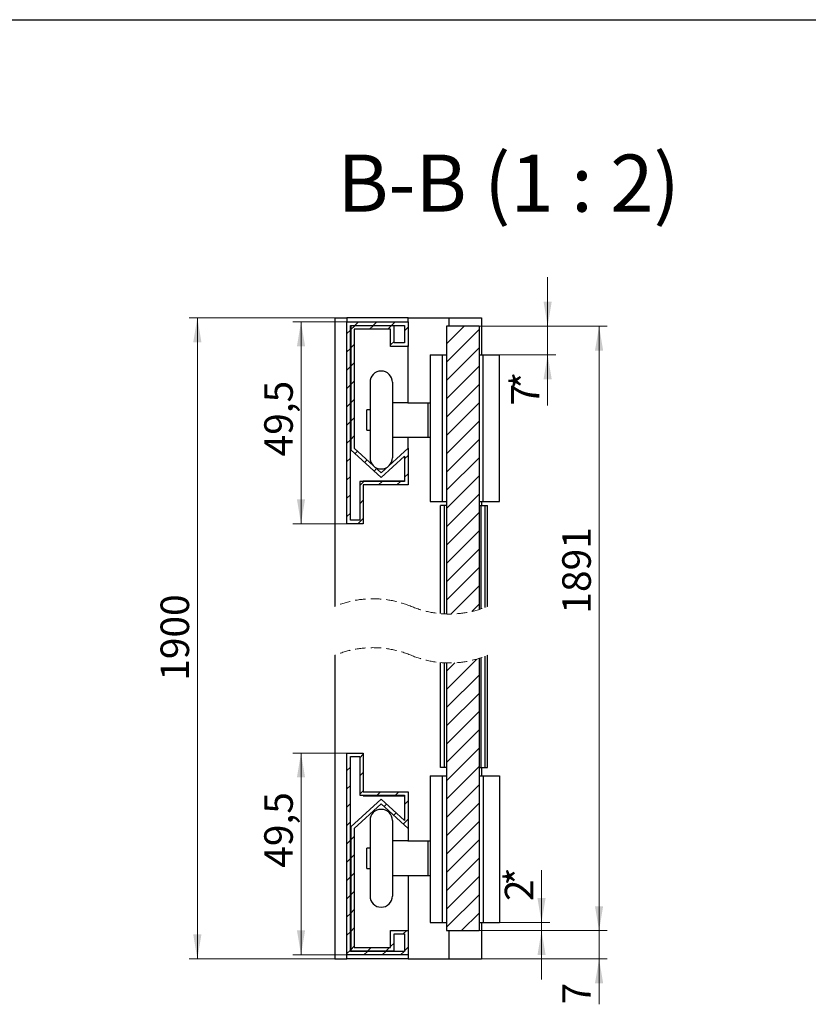
# Model space of a CAD drawing. Units: millimetres. Extents: x 120 to 6656, y -98 to 4380.
# Drawn here: x 3393 to 4843, y 2569 to 4380 of the extents above; entities that cross this region are included whole.
import ezdxf

# ---------------------------------------------------------------- set-up
doc = ezdxf.new("R2010")
doc.units = ezdxf.units.MM
doc.linetypes.add('HIDDEN', pattern=[1.905, 1.27, -0.635])
doc.styles.add('SLDTEXTSTYLE1', font='TXT', dxfattribs={"width": 0.7})
doc.styles.add('SLDTEXTSTYLE2', font='TXT', dxfattribs={"width": 0.605})
doc.dimstyles.new('SLDDIMSTYLE3', dxfattribs={"dimtxt": 52.5, "dimasz": 45, "dimexe": 0, "dimexo": 0.0625, "dimgap": 13.125, "dimtad": 2, "dimdec": 3, "dimlfac": 2, "dimrnd": 1e-09, "dimzin": 12, "dimdsep": 46, "dimtxsty": 'SLDTEXTSTYLE1', "dimsah": 1, "dimcen": 0.09, "dimadec": 0, "dimazin": 3, "dimtfac": 1, "dimtdec": 3, "dimtmove": 0, "dimatfit": 0, "dimfxl": 1, "dimfrac": 2, "dimtolj": 1, "dimtzin": 12, "dimarcsym": 0})
doc.dimstyles.new('SLDDIMSTYLE4', dxfattribs={"dimtxt": 52.5, "dimasz": 45, "dimexe": 0, "dimexo": 0.0625, "dimgap": 13.125, "dimtad": 2, "dimdec": 3, "dimlfac": 2, "dimrnd": 1e-09, "dimzin": 12, "dimdsep": 46, "dimtxsty": 'SLDTEXTSTYLE1', "dimsah": 1, "dimcen": 0.09, "dimadec": 0, "dimazin": 3, "dimtfac": 1, "dimtdec": 3, "dimtofl": 0, "dimtmove": 0, "dimatfit": 3, "dimfxl": 1, "dimfrac": 2, "dimtolj": 1, "dimtzin": 12, "dimarcsym": 0})
doc.dimstyles.new('SLDDIMSTYLE5', dxfattribs={"dimtxt": 52.5, "dimasz": 45, "dimexe": 0, "dimexo": 0.0625, "dimgap": 13.125, "dimtad": 2, "dimdec": 0, "dimlfac": 2, "dimrnd": 1e-09, "dimzin": 12, "dimdsep": 46, "dimtxsty": 'SLDTEXTSTYLE1', "dimsah": 1, "dimcen": 0.09, "dimadec": 0, "dimazin": 3, "dimtfac": 1, "dimtdec": 3, "dimtmove": 0, "dimatfit": 0, "dimfxl": 1, "dimfrac": 2, "dimtolj": 1, "dimtzin": 12, "dimarcsym": 0})

# ---------------------------------------------------------------- blocks, each defined once
blk = doc.blocks.new('_D_17')
at = {"color": 7, "linetype": 'Continuous', "lineweight": 0, "ltscale": 15}
for p, q in [((3972.3, 3831.6), (3704.6, 3831.6)), ((3719.6, 3831.6), (3719.6, 2652.1)), ((3972.3, 2652.1), (3704.6, 2652.1))]:
    blk.add_line(p, q, dxfattribs=at)
at = {"color": 7, "linetype": 'Continuous', "lineweight": 18, "ltscale": 15}
for points in [[(3719.6, 3831.6), (3712.1, 3786.6), (3727.1, 3786.6)], [(3719.6, 2652.1), (3727.1, 2697.1), (3712.1, 2697.1)]]:
    blk.add_solid(points, dxfattribs=at)
at = {"color": 7, "linetype": 'Continuous', "lineweight": 18, "ltscale": 15, "insert": (3651.9, 3163.8), "char_height": 52.5, "attachment_point": 1, "rotation": 90, "style": 'SLDTEXTSTYLE1'}
blk.add_mtext('1900', dxfattribs=at)
blk = doc.blocks.new('_D_18')
at = {"color": 7, "linetype": 'Continuous', "lineweight": 0, "ltscale": 15}
for p, q in [((4177.8, 3816.1), (4473.5, 3816.1)), ((4458.5, 3816.1), (4458.5, 2704.1)), ((4177.8, 2704.1), (4473.5, 2704.1))]:
    blk.add_line(p, q, dxfattribs=at)
at = {"color": 7, "linetype": 'Continuous', "lineweight": 18, "ltscale": 15}
for points in [[(4458.5, 3816.1), (4451, 3771.1), (4466, 3771.1)], [(4458.5, 2704.1), (4466, 2749.1), (4451, 2749.1)]]:
    blk.add_solid(points, dxfattribs=at)
at = {"color": 7, "linetype": 'Continuous', "lineweight": 18, "ltscale": 15, "insert": (4390.8, 3287.3), "char_height": 52.5, "attachment_point": 1, "rotation": 90, "style": 'SLDTEXTSTYLE1'}
blk.add_mtext('1891', dxfattribs=at)
blk = doc.blocks.new('_D_19')
at = {"color": 7, "linetype": 'Continuous', "lineweight": 0, "ltscale": 15}
for p, q in [((4363.9, 3816.1), (4363.9, 3906.1)), ((4237.8, 3816.1), (4378.9, 3816.1)), ((4363.9, 3816.1), (4363.9, 3763.6)), ((4275.3, 3763.6), (4378.9, 3763.6)), ((4363.9, 3763.6), (4363.9, 3670.4))]:
    blk.add_line(p, q, dxfattribs=at)
at = {"color": 7, "linetype": 'Continuous', "lineweight": 18, "ltscale": 15}
for points in [[(4363.9, 3816.1), (4371.4, 3861.1), (4356.4, 3861.1)], [(4363.9, 3763.6), (4356.4, 3718.6), (4371.4, 3718.6)]]:
    blk.add_solid(points, dxfattribs=at)
at = {"color": 7, "linetype": 'Continuous', "lineweight": 18, "ltscale": 15, "char_height": 52.5, "attachment_point": 1, "rotation": 90, "style": 'SLDTEXTSTYLE1'}
for s, insert in [('*', (4296.3, 3699)), ('7', (4296.3, 3670.4))]:
    blk.add_mtext(s, dxfattribs=dict(at, insert=insert))
blk = doc.blocks.new('_D_20')
at = {"color": 7, "linetype": 'Continuous', "lineweight": 0, "ltscale": 15}
for p, q in [((4352.7, 2719.1), (4352.7, 2815.6)), ((4275.3, 2719.1), (4367.7, 2719.1)), ((4352.7, 2719.1), (4352.7, 2704.1)), ((4237.8, 2704.1), (4367.7, 2704.1)), ((4352.7, 2704.1), (4352.7, 2614.1))]:
    blk.add_line(p, q, dxfattribs=at)
at = {"color": 7, "linetype": 'Continuous', "lineweight": 18, "ltscale": 15}
for points in [[(4352.7, 2719.1), (4360.2, 2764.1), (4345.2, 2764.1)], [(4352.7, 2704.1), (4345.2, 2659.1), (4360.2, 2659.1)]]:
    blk.add_solid(points, dxfattribs=at)
at = {"color": 7, "linetype": 'Continuous', "lineweight": 18, "ltscale": 15, "char_height": 52.5, "attachment_point": 1, "rotation": 90, "style": 'SLDTEXTSTYLE1'}
for s, insert in [('*', (4285.1, 2787.1)), ('2', (4285.1, 2758.5))]:
    blk.add_mtext(s, dxfattribs=dict(at, insert=insert))
blk = doc.blocks.new('_D_21')
at = {"color": 7, "linetype": 'Continuous', "lineweight": 0, "ltscale": 15}
for p, q in [((4458.5, 2704.1), (4458.5, 2794.1)), ((4237.8, 2704.1), (4473.5, 2704.1)), ((4458.5, 2704.1), (4458.5, 2652.1)), ((4242.3, 2652.1), (4473.5, 2652.1)), ((4458.5, 2652.1), (4458.5, 2568.6))]:
    blk.add_line(p, q, dxfattribs=at)
at = {"color": 7, "linetype": 'Continuous', "lineweight": 18, "ltscale": 15}
for points in [[(4458.5, 2704.1), (4466, 2749.1), (4451, 2749.1)], [(4458.5, 2652.1), (4451, 2607.1), (4466, 2607.1)]]:
    blk.add_solid(points, dxfattribs=at)
at = {"color": 7, "linetype": 'Continuous', "lineweight": 18, "ltscale": 15, "insert": (4390.8, 2568.6), "char_height": 52.5, "attachment_point": 1, "rotation": 90, "style": 'SLDTEXTSTYLE1'}
blk.add_mtext('7', dxfattribs=at)
blk = doc.blocks.new('_D_22')
at = {"color": 7, "linetype": 'Continuous', "lineweight": 0, "ltscale": 15}
for p, q in [((3994.8, 3030.9), (3895.3, 3030.9)), ((3910.3, 2659.6), (3910.3, 3030.9)), ((3994.8, 2659.6), (3895.3, 2659.6))]:
    blk.add_line(p, q, dxfattribs=at)
at = {"color": 7, "linetype": 'Continuous', "lineweight": 18, "ltscale": 15}
for points in [[(3910.3, 3030.9), (3902.8, 2985.9), (3917.8, 2985.9)], [(3910.3, 2659.6), (3917.8, 2704.6), (3902.8, 2704.6)]]:
    blk.add_solid(points, dxfattribs=at)
at = {"color": 7, "linetype": 'Continuous', "lineweight": 18, "ltscale": 15, "insert": (3842.7, 2819.8), "char_height": 52.5, "attachment_point": 1, "rotation": 90, "style": 'SLDTEXTSTYLE1'}
blk.add_mtext('49,5', dxfattribs=at)
blk = doc.blocks.new('_D_23')
at = {"color": 7, "linetype": 'Continuous', "lineweight": 0, "ltscale": 15}
for p, q in [((3994.8, 3824.1), (3895.3, 3824.1)), ((3910.3, 3452.8), (3910.3, 3824.1)), ((3994.8, 3452.8), (3895.3, 3452.8))]:
    blk.add_line(p, q, dxfattribs=at)
at = {"color": 7, "linetype": 'Continuous', "lineweight": 18, "ltscale": 15}
for points in [[(3910.3, 3824.1), (3902.8, 3779.1), (3917.8, 3779.1)], [(3910.3, 3452.8), (3917.8, 3497.8), (3902.8, 3497.8)]]:
    blk.add_solid(points, dxfattribs=at)
at = {"color": 7, "linetype": 'Continuous', "lineweight": 18, "ltscale": 15, "insert": (3842.7, 3576.5), "char_height": 52.5, "attachment_point": 1, "rotation": 90, "style": 'SLDTEXTSTYLE1'}
blk.add_mtext('49,5', dxfattribs=at)
blk = doc.blocks.new('SW_HATCH_1')
at = {"color": 0, "linetype": 'Continuous', "lineweight": 18, "ltscale": 15}
for p, q in [((-98.2, 272.2), (-105.4, 265.1)), ((-91.1, 279.3), (-97.5, 273)), ((-64.6, 272.2), (-70.9, 265.8)), ((-57.4, 279.3), (-63.8, 273)), ((-30.9, 272.2), (-37.3, 265.8)), ((-23.8, 279.3), (-30.1, 273)), ((-106.1, 264.3), (-112.5, 257.9)), ((0, 269.4), (-6.4, 263)), ((102.9, 271.3), (70.5, 238.9)), ((130.5, 265.2), (70.5, 205.2)), ((-99, 237.8), (-105.4, 231.4)), ((-25.9, 243.5), (-32.3, 237.2)), ((0, 235.7), (-1.4, 234.3)), ((-106.1, 230.6), (-112.5, 224.3)), ((130.5, 231.5), (70.5, 171.5)), ((-99, 204.1), (-105.4, 197.7)), ((-106.1, 197), (-112.5, 190.6)), ((130.5, 197.9), (70.5, 137.9)), ((-106.1, 163.3), (-112.5, 156.9)), ((-99, 170.4), (-105.4, 164)), ((130.5, 164.2), (70.5, 104.2)), ((-106.1, 129.6), (-112.5, 123.2)), ((-99, 136.7), (-105.4, 130.4)), ((130.5, 130.5), (70.5, 70.5)), ((-106.1, 95.9), (-112.5, 89.6)), ((-99, 103.1), (-105.4, 96.7)), ((130.5, 96.8), (70.5, 36.8)), ((-106.1, 62.3), (-112.5, 55.9)), ((-99, 69.4), (-105.4, 63)), ((130.5, 63.1), (70.5, 3.1)), ((-93.2, 41.5), (-97.7, 37)), ((-106.1, 28.6), (-112.5, 22.2)), ((-75.6, 25.4), (-80.1, 20.9)), ((0, 33.7), (-6.4, 27.3)), ((130.5, 29.5), (70.5, -30.5)), ((-58.1, 9.3), (-62.6, 4.8)), ((0, 0), (-6.4, -6.4)), ((-106.1, -5.1), (-112.5, -11.5)), ((-81.7, -14.3), (-88.9, -21.5)), ((-48, -14.3), (-54.4, -20.7)), ((-14.3, -14.3), (-20.7, -20.7)), ((130.5, -4.2), (70.5, -64.2)), ((-106.1, -38.8), (-112.5, -45.1)), ((-82.5, -48.8), (-88.9, -55.2)), ((130.5, -37.9), (70.5, -97.9)), ((-106.1, -72.4), (-112.5, -78.8)), ((130.5, -71.6), (70.5, -131.6)), ((-82.5, -82.5), (-91.9, -91.9)), ((130.5, -105.2), (70.5, -165.2)), ((130.5, -138.9), (70.5, -198.9)), ((130.5, -172.6), (70.5, -232.6)), ((130.5, -206.3), (78.6, -258.1)), ((130.5, -239.9), (117, -253.5)), ((126.1, -341.1), (70.5, -396.7)), ((85.6, -347.9), (70.5, -363)), ((130.5, -370.4), (70.5, -430.4)), ((130.5, -404.1), (70.5, -464.1)), ((130.5, -437.7), (70.5, -497.7)), ((130.5, -471.4), (70.5, -531.4)), ((130.5, -505.1), (70.5, -565.1)), ((-82.5, -516), (-88.9, -522.4)), ((-106.1, -539.6), (-112.5, -546)), ((130.5, -538.8), (70.5, -598.8)), ((-82.5, -549.7), (-88.9, -556.1)), ((-106.1, -573.3), (-112.5, -579.7)), ((130.5, -572.4), (70.5, -632.4)), ((-82.5, -583.4), (-88.9, -589.8)), ((-50.6, -585.1), (-57, -591.5)), ((-16.9, -585.1), (-23.3, -591.5)), ((-106.1, -607), (-112.5, -613.4)), ((-39.5, -607.8), (-44, -612.3)), ((0, -601.9), (-6.4, -608.3)), ((130.5, -606.1), (70.5, -666.1)), ((-22, -623.9), (-26.5, -628.4)), ((-106.1, -640.7), (-112.5, -647.1)), ((0, -635.6), (-8.9, -644.5)), ((130.5, -639.8), (70.5, -699.8)), ((-99, -667.2), (-105.4, -673.6)), ((-106.1, -674.4), (-112.5, -680.7)), ((130.5, -673.5), (70.5, -733.5)), ((-99, -700.9), (-105.4, -707.3)), ((-106.1, -708), (-112.5, -714.4)), ((130.5, -707.1), (70.5, -767.1)), ((-106.1, -741.7), (-112.5, -748.1)), ((-99, -734.6), (-105.4, -741)), ((130.5, -740.8), (70.5, -800.8)), ((-106.1, -775.4), (-112.5, -781.8)), ((-99, -768.3), (-105.4, -774.6)), ((130.5, -774.5), (70.5, -834.5)), ((-106.1, -809.1), (-112.5, -815.4)), ((-99, -801.9), (-105.4, -808.3)), ((130.5, -808.2), (98, -840.6)), ((-106.1, -842.7), (-112.5, -849.1)), ((-99, -835.6), (-105.4, -842)), ((-2.5, -840.1), (-8.9, -846.5)), ((-99, -869.3), (-105.4, -875.7)), ((-25.9, -863.5), (-32.3, -869.9)), ((-106.1, -876.4), (-112.5, -882.8)), ((-74.8, -878.8), (-81.2, -885.1)), ((-67.7, -871.6), (-74.1, -878)), ((-41.1, -878.8), (-47.5, -885.1)), ((-34, -871.6), (-40.4, -878)), ((-7.5, -878.8), (-13.8, -885.1)), ((0, -871.3), (-6.4, -877.7))]:
    blk.add_line(p, q, dxfattribs=at)

msp = doc.modelspace()

# ---------------------------------------------------------------- linework, layer by layer
at = {"color": 7, "linetype": 'Continuous', "lineweight": 25, "ltscale": 15}
for p, q in [((300, 4380), (6225, 4380)), ((3972.305345, 3831.569988), (3972.305345, 3300.665606)), ((3972.305345, 3831.569988), (3994.805335, 3831.569988)), ((3994.805335, 3831.569988), (3994.805335, 3824.070085)), ((4107.305339, 3831.569988), (3994.805335, 3831.569988)), ((3994.805335, 3452.820171), (3994.805335, 3824.070085)), ((3994.805335, 3824.070085), (4107.305339, 3824.070085)), ((4107.305339, 3824.070085), (4107.305339, 3831.569988)), ((4107.305339, 3831.569988), (4182.305337, 3831.569988)), ((4107.305339, 3824.070085), (4107.305339, 3779.070217)), ((4182.305337, 3831.569988), (4242.305333, 3831.569988)), ((4182.305337, 3831.569988), (4182.305337, 3816.061009)), ((4242.305333, 3831.569988), (4242.305333, 3763.561238)), ((4001.180331, 3817.694921), (4100.930329, 3817.694921)), ((4001.180331, 3459.194887), (4001.180331, 3817.694921)), ((4001.930343, 3816.945244), (4001.930343, 3588.764805)), ((4081.430334, 3816.945244), (4001.930343, 3816.945244)), ((4075.055324, 3810.57008), (4008.30534, 3810.57008)), ((4008.30534, 3810.57008), (4008.30534, 3591.569949)), ((4075.055324, 3779.070217), (4075.055324, 3810.57008)), ((4081.430334, 3785.444934), (4081.430334, 3816.945244)), ((4100.930329, 3817.694921), (4100.930329, 3785.444934)), ((4177.805331, 3816.061009), (4177.805331, 3286.68325)), ((4237.805334, 3816.061009), (4177.805331, 3816.061009)), ((4237.805334, 3816.061009), (4237.805334, 3294.934172)), ((4107.305339, 3779.070217), (4075.055324, 3779.070217)), ((4100.930329, 3785.444934), (4081.430334, 3785.444934)), ((4107.305339, 3675.436366), (4107.305339, 3779.070217)), ((4147.80534, 3763.561238), (4147.80534, 3493.561138)), ((4147.80534, 3763.561238), (4170.30533, 3763.561238)), ((4170.30533, 3493.561138), (4170.30533, 3763.561238)), ((4170.30533, 3763.561238), (4177.805331, 3763.561238)), ((4237.805334, 3763.561238), (4245.305335, 3763.561238)), ((4245.305335, 3493.561138), (4245.305335, 3763.561238)), ((4245.305335, 3763.561238), (4275.305337, 3763.561238)), ((4275.305337, 3493.561138), (4275.305337, 3763.561238)), ((4037.180325, 3712.936331), (4037.180325, 3574.186105)), ((4078.430325, 3712.936331), (4078.430325, 3574.186105)), ((4037.180325, 3662.311424), (4031.555342, 3662.311424)), ((4031.555342, 3643.561441), (4031.555342, 3662.311424)), ((4106.55534, 3675.436366), (4078.430325, 3675.436366)), ((4106.55534, 3675.436366), (4144.055333, 3675.436366)), ((4144.055333, 3611.68607), (4144.055333, 3675.436366)), ((4144.055333, 3675.436366), (4147.80534, 3675.436366)), ((4031.555342, 3624.811012), (4031.555342, 3643.561441)), ((4031.555342, 3624.811012), (4037.180325, 3624.811012)), ((4078.430325, 3611.68607), (4106.55534, 3611.68607)), ((4106.55534, 3611.68607), (4144.055333, 3611.68607)), ((4107.305339, 3591.569949), (4107.305339, 3611.68607)), ((4144.055333, 3611.68607), (4147.80534, 3611.68607)), ((4001.930343, 3588.764805), (4057.805339, 3537.565012)), ((4008.30534, 3591.569949), (4057.805339, 3546.211559)), ((4057.805339, 3546.211559), (4107.305339, 3591.569949)), ((4107.305339, 3591.569949), (4107.305339, 3524.069924)), ((4057.805339, 3537.565012), (4100.930329, 3577.081997)), ((4100.930329, 3577.081997), (4100.930329, 3530.445088)), ((4018.430343, 3530.445088), (4018.430343, 3459.194887)), ((4100.930329, 3530.445088), (4018.430343, 3530.445088)), ((4024.80534, 3530.445088), (4024.80534, 3531.570274)), ((4024.80534, 3531.570274), (4100.930329, 3531.570274)), ((4024.80534, 3524.069924), (4024.80534, 3452.820171)), ((4107.305339, 3524.069924), (4024.80534, 3524.069924)), ((4147.80534, 3493.561138), (4170.30533, 3493.561138)), ((4166.555336, 3287.365872), (4166.555336, 3486.061234)), ((4174.055337, 3486.061234), (4166.555336, 3486.061234)), ((4170.30533, 3493.561138), (4177.805331, 3493.561138)), ((4174.055337, 3286.833454), (4174.055337, 3486.061234)), ((4177.805331, 3486.061234), (4174.055337, 3486.061234)), ((4237.805334, 3493.561138), (4245.305335, 3493.561138)), ((4237.805334, 3486.061234), (4241.555335, 3486.061234)), ((4241.555335, 3296.151448), (4241.555335, 3486.061234)), ((4241.555335, 3486.061234), (4249.055336, 3486.061234)), ((4242.305333, 3493.561138), (4242.305333, 3486.061234)), ((4245.305335, 3493.561138), (4275.305337, 3493.561138)), ((4249.055336, 3486.061234), (4251.358634, 3486.061234)), ((4249.055336, 3298.859138), (4249.055336, 3486.061234)), ((4251.358634, 3486.061234), (4253.555335, 3486.061234)), ((4253.555335, 3300.664265), (4253.555335, 3486.061234)), ((4024.80534, 3452.820171), (3994.805335, 3452.820171)), ((4018.430343, 3459.194887), (4001.180331, 3459.194887)), ((3972.305345, 3210.665672), (3972.305345, 2652.106821)), ((4249.055336, 3004.098027), (4249.055336, 3208.859205)), ((4253.555335, 3004.098027), (4253.555335, 3210.664331)), ((4166.555336, 3004.098027), (4166.555336, 3197.365492)), ((4174.055337, 3004.098027), (4174.055337, 3196.83352)), ((4177.805331, 3196.683317), (4177.805331, 2704.097866)), ((4237.805334, 3204.934239), (4237.805334, 2704.097866)), ((4241.555335, 3004.098027), (4241.555335, 3206.151515)), ((3994.805335, 3030.856639), (4024.80534, 3030.856639)), ((3994.805335, 2659.606724), (3994.805335, 3030.856639)), ((4024.80534, 3030.856639), (4024.80534, 2959.606885)), ((4001.180331, 3024.481922), (4018.430343, 3024.481922)), ((4001.180331, 2665.981888), (4001.180331, 3024.481922)), ((4018.430343, 3024.481922), (4018.430343, 2953.231721)), ((4147.80534, 2989.097773), (4147.80534, 2719.097673)), ((4147.80534, 2989.097773), (4170.30533, 2989.097773)), ((4174.055337, 3004.098027), (4166.555336, 3004.098027)), ((4170.30533, 2719.097673), (4170.30533, 2989.097773)), ((4170.30533, 2989.097773), (4177.805331, 2989.097773)), ((4177.805331, 3004.098027), (4174.055337, 3004.098027)), ((4237.805334, 3004.098027), (4241.555335, 3004.098027)), ((4237.805334, 2989.097773), (4245.305335, 2989.097773)), ((4241.555335, 3004.098027), (4249.055336, 3004.098027)), ((4242.305333, 3004.098027), (4242.305333, 2989.097773)), ((4245.305335, 2989.097773), (4245.305335, 2719.097673)), ((4245.305335, 2989.097773), (4275.305337, 2989.097773)), ((4249.055336, 3004.098027), (4251.358634, 3004.098027)), ((4251.358634, 3004.098027), (4253.555335, 3004.098027)), ((4275.305337, 2989.097773), (4275.305337, 2719.097673)), ((4018.430343, 2953.231721), (4100.930329, 2953.231721)), ((4024.80534, 2959.606885), (4107.305339, 2959.606885)), ((4024.80534, 2953.231721), (4024.80534, 2952.106535)), ((4100.930329, 2953.231721), (4100.930329, 2906.594812)), ((4107.305339, 2959.606885), (4107.305339, 2892.10686)), ((4057.805339, 2946.111798), (4001.930343, 2894.912004)), ((4057.805339, 2937.46525), (4008.30534, 2892.10686)), ((4024.80534, 2952.106535), (4100.930329, 2952.106535)), ((4100.930329, 2906.594812), (4057.805339, 2946.111798)), ((4107.305339, 2892.10686), (4057.805339, 2937.46525)), ((4037.180325, 2906.597941), (4037.180325, 2767.847716)), ((4078.430325, 2906.597941), (4078.430325, 2767.847716)), ((4001.930343, 2894.912004), (4001.930343, 2666.731566)), ((4008.30534, 2892.10686), (4008.30534, 2673.106729)), ((4107.305339, 2892.10686), (4107.305339, 2869.097977)), ((4106.55534, 2869.097977), (4078.430325, 2869.097977)), ((4106.55534, 2869.097977), (4144.055333, 2869.097977)), ((4144.055333, 2805.34768), (4144.055333, 2869.097977)), ((4144.055333, 2869.097977), (4147.80534, 2869.097977)), ((4037.180325, 2855.973034), (4031.555342, 2855.973034)), ((4031.555342, 2837.223052), (4031.555342, 2855.973034)), ((4031.555342, 2818.47307), (4031.555342, 2837.223052)), ((4031.555342, 2818.47307), (4037.180325, 2818.47307)), ((4078.430325, 2805.34768), (4106.55534, 2805.34768)), ((4106.55534, 2805.34768), (4144.055333, 2805.34768)), ((4107.305339, 2805.34768), (4107.305339, 2704.606592)), ((4144.055333, 2805.34768), (4147.80534, 2805.34768)), ((4147.80534, 2719.097673), (4170.30533, 2719.097673)), ((4170.30533, 2719.097673), (4177.805331, 2719.097673)), ((4237.805334, 2719.097673), (4245.305335, 2719.097673)), ((4242.305333, 2719.097673), (4242.305333, 2652.106821)), ((4245.305335, 2719.097673), (4275.305337, 2719.097673)), ((4075.055324, 2673.106729), (4075.055324, 2704.606592)), ((4075.055324, 2704.606592), (4107.305339, 2704.606592)), ((4107.305339, 2704.606592), (4107.305339, 2659.606724)), ((4177.805331, 2704.097866), (4237.805334, 2704.097866)), ((4182.305337, 2704.097866), (4182.305337, 2652.106821)), ((4081.430334, 2698.231875), (4100.930329, 2698.231875)), ((4081.430334, 2666.731566), (4081.430334, 2698.231875)), ((4100.930329, 2698.231875), (4100.930329, 2665.981888)), ((4100.930329, 2665.981888), (4001.180331, 2665.981888)), ((4001.930343, 2666.731566), (4081.430334, 2666.731566)), ((4008.30534, 2673.106729), (4075.055324, 2673.106729)), ((3972.305345, 2652.106821), (3994.805335, 2652.106821)), ((4107.305339, 2659.606724), (3994.805335, 2659.606724)), ((3994.805335, 2652.106821), (3994.805335, 2659.606724)), ((4107.305339, 2652.106821), (3994.805335, 2652.106821)), ((4107.305339, 2659.606724), (4107.305339, 2652.106821)), ((4107.305339, 2652.106821), (4182.305337, 2652.106821)), ((4182.305337, 2652.106821), (4242.305333, 2652.106821))]:
    msp.add_line(p, q, dxfattribs=at)
at = {"color": 7, "linetype": 'Continuous', "lineweight": 25, "ltscale": 225}
for centre, start, end in [((4057.805325, 3712.936094), 0.000656517, 179.999343483), ((4057.805325, 3574.186344), 180.000663709, 359.999336291), ((4057.805325, 2906.597705), 0.000656517, 179.999343483), ((4057.805325, 2767.847955), 180.000663709, 359.999336291)]:
    msp.add_arc(centre, 20.625, start, end, dxfattribs=at)
at = {"color": 7, "linetype": 'HIDDEN', "lineweight": 18, "ltscale": 15}
for centre, start, end in [((4042.617085, 3131.91323), 67.380135052, 112.619864948), ((4183.243585, 3469.41683), 247.380135052, 292.619864948), ((4042.617085, 3041.91323), 67.380135052, 112.619864948), ((4183.243585, 3379.41683), 247.380135052, 292.619864948)]:
    msp.add_arc(centre, 182.81445, start, end, dxfattribs=at)

# ---------------------------------------------------------------- block references
at = {"color": 7, "linetype": 'Continuous', "lineweight": 18}
msp.add_blockref('SW_HATCH_1', (4107.305339, 3544.744838), dxfattribs=at)

# ---------------------------------------------------------------- texts
at = {"color": 7, "linetype": 'Continuous', "lineweight": 0, "ltscale": 15, "insert": (4292.055373, 4131.834718), "char_height": 105, "attachment_point": 2, "style": 'SLDTEXTSTYLE2'}
msp.add_mtext('B-B (1 : 2)', dxfattribs=at)

# ---------------------------------------------------------------- dimensions: what is measured, and where the dimension line sits
at = {"color": 7, "linetype": 'Continuous', "lineweight": 18, "ltscale": 15}
for base, p1, p2, text, dimstyle, picture, middle in [((4363.946526, 3763.561232), (4237.805335, 3816.061232), (4275.305335, 3763.561232), '<>*', 'SLDDIMSTYLE3', '_D_19', (4363.946526, 3699.025275)), ((3719.564536, 2652.106731), (3972.305335, 3831.570078), (3972.305335, 2652.106731), '1900', 'SLDDIMSTYLE4', '_D_17', (3719.564536, 3216.239013)), ((4458.453698, 2704.097886), (4177.805335, 3816.061232), (4177.805335, 2704.097886), '1891', 'SLDDIMSTYLE4', '_D_18', (4458.453698, 3334.941289)), ((4352.739278, 2704.097886), (4275.305335, 2719.097886), (4237.805335, 2704.097886), '<>*', 'SLDDIMSTYLE3', '_D_20', (4352.739278, 2787.063419))]:
    dim = msp.add_linear_dim(base=base, p1=p1, p2=p2, angle=90, text=text, dimstyle=dimstyle, dxfattribs=at)
    dim.commit()
    dim.dimension.update_dxf_attribs({"geometry": picture, "text_midpoint": middle, "dimtype": 160})
for base, p1, p2, dimstyle, picture, middle in [((3910.329888, 3824.070078), (3994.805335, 3452.820078), (3994.805335, 3824.070078), 'SLDDIMSTYLE4', '_D_23', (3910.329888, 3622.574994)), ((3910.329888, 3030.856731), (3994.805335, 2659.606731), (3994.805335, 3030.856731), 'SLDDIMSTYLE4', '_D_22', (3910.329888, 2865.888691)), ((4458.453698, 2652.106731), (4237.805335, 2704.097886), (4242.305335, 2652.106731), 'SLDDIMSTYLE5', '_D_21', (4458.453698, 2582.903518))]:
    dim = msp.add_linear_dim(base=base, p1=p1, p2=p2, angle=90, dimstyle=dimstyle, dxfattribs=at)
    dim.commit()
    dim.dimension.update_dxf_attribs({"geometry": picture, "text_midpoint": middle, "dimtype": 160})

doc.saveas('drawing.dxf')
